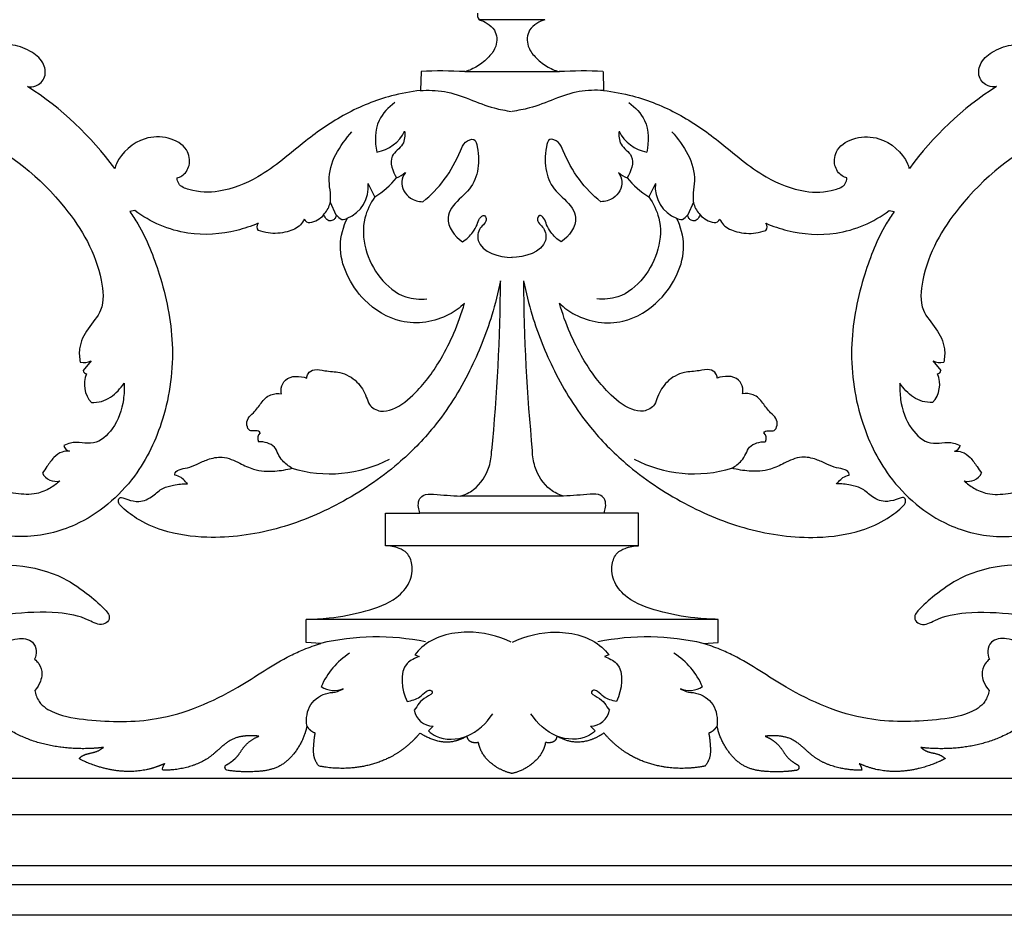
# Model space of a CAD drawing. Units: millimetres. Extents: x 0 to 1625, y 28 to 1187.
# Drawn here: x 581 to 711, y 523 to 641 of the extents above; entities that cross this region are included whole.
import ezdxf

# ---------------------------------------------------------------- set-up
doc = ezdxf.new("R2010")
doc.units = ezdxf.units.MM
doc.layers.add('Default', color=7, linetype='Continuous', true_color=0xffffff)

msp = doc.modelspace()

# ---------------------------------------------------------------- linework, layer by layer
at = {"layer": 'Default'}
for p, q in [((650.05, 640.84), (641.39, 640.84)), ((633.7, 634.02), (633.62, 631.5)), ((651.94, 633.98), (639.5, 633.98)), ((657.74, 634.02), (657.82, 631.5)), ((627.59, 617.45), (626.72, 619.21)), ((664.67, 619.21), (663.8, 617.45)), ((621.71, 616.75), (622.46, 615.09)), ((669.68, 616.75), (668.93, 615.09)), ((595.91, 615.64), (595.23, 615.52)), ((695.53, 615.64), (696.21, 615.52)), ((590.13, 595.82), (589.08, 594.53)), ((701.3, 595.82), (702.36, 594.53)), ((652.5, 577.95), (638.93, 577.95)), ((628.99, 571.37), (628.99, 575.71)), ((628.99, 575.71), (633.56, 575.71)), ((657.88, 575.71), (633.56, 575.71)), ((662.45, 575.71), (657.88, 575.71)), ((662.45, 571.37), (662.45, 575.71)), ((662.45, 571.37), (628.99, 571.37)), ((618.51, 558.63), (618.51, 561.67)), ((672.93, 561.67), (618.51, 561.67)), ((672.93, 558.63), (672.93, 561.67)), ((620.45, 558.49), (618.51, 558.63)), ((670.99, 558.49), (672.93, 558.63)), ((632.89, 556.99), (633.47, 556.76)), ((658.5, 556.99), (657.92, 556.76)), ((635.29, 547.59), (634.7, 546.96)), ((656.1, 547.59), (656.69, 546.96)), ((1225.89, 522.6), (65.55, 522.6)), ((1225.89, 522.6), (65.55, 522.6))]:
    msp.add_line(p, q, dxfattribs=at)
for points in [[(69.62, 526.67), (1221.48, 526.67), (1221.48, 758.24), (69.62, 758.24), (69.62, 526.67)], [(72.11, 529.16), (1218.99, 529.16), (1218.99, 755.75), (72.11, 755.75), (72.11, 529.16)], [(78.86, 535.9), (1212.25, 535.9), (1212.25, 749.01), (78.86, 749.01), (78.86, 535.9)], [(83.66, 540.71), (1207.45, 540.71), (1207.45, 744.2), (83.66, 744.2), (83.66, 540.71)]]:
    msp.add_lwpolyline(points, dxfattribs=at)
for centre, radius, start, end in [((642.17, 641.49), 1.02, 167.2391, 219.1175), ((636.22, 577.37), 56.71, 86.6828, 92.5456), ((655.22, 577.37), 56.71, 87.4544, 93.3172), ((558.68, 596.03), 42.74, 36.048, 57.3567), ((732.76, 596.03), 42.74, 122.6433, 143.952), ((626.99, 628.36), 5.07, 280.1377, 333.8078), ((664.41, 628.36), 5.07, 206.1922, 259.8623), ((628.72, 624.11), 4.51, 292.8423, 310.1384), ((662.68, 624.11), 4.51, 229.8616, 247.1577), ((622.34, 618.75), 4.41, 291.3965, 5.9726), ((622.09, 626.67), 10.73, 300.8291, 321.3106), ((669.3, 626.67), 10.73, 218.6894, 239.1709), ((669.05, 618.75), 4.41, 174.0274, 248.6035), ((612.78, 613.52), 0.753, 143.9396, 220.767), ((618.97, 614.84), 0.778, 203.8549, 274.2176), ((618.43, 617.34), 3.33, 280.3986, 317.069), ((625.03, 617.23), 3.31, 220.2996, 236.8531), ((623.22, 616.12), 1.66, 270.1236, 297.7717), ((668.22, 616.12), 1.66, 242.2283, 269.8764), ((666.41, 617.23), 3.31, 303.1469, 319.7004), ((673.01, 617.34), 3.33, 222.931, 259.6014), ((672.47, 614.84), 0.778, 265.7824, 336.1451), ((678.66, 613.52), 0.753, 319.233, 36.0604), ((410.49, 607.1), 233.7, 354.3052, 359.8158), ((880.95, 607.1), 233.7, 180.1842, 185.6948), ((589.21, 597.39), 1.82, 253.5201, 300.5971), ((702.23, 597.39), 1.82, 239.4029, 286.4799), ((589.6, 594.59), 0.524, 186.79, 263.21), ((701.84, 594.59), 0.524, 276.79, 353.21), ((592.65, 592.66), 3.42, 155.6239, 223.3007), ((698.79, 592.66), 3.42, 316.6993, 24.3761), ((613.03, 585.59), 0.905, 128.5944, 210.7075), ((678.41, 585.59), 0.905, 329.2925, 51.4056), ((587.42, 584.8), 0.918, 191.1348, 260.2283), ((704.02, 584.8), 0.918, 279.7717, 348.8652), ((621.64, 598.01), 17.12, 252.9825, 297.5404), ((669.75, 598.01), 17.12, 242.4596, 287.0175), ((585.51, 581.95), 2.06, 208.3468, 283.4909), ((705.93, 581.95), 2.06, 256.5091, 331.6532), ((627.85, 526.36), 32.99, 78.7029, 103.0463), ((663.54, 526.36), 32.99, 76.9537, 101.2971), ((629.42, 548.99), 9.68, 122.1185, 156.9022), ((661.97, 548.99), 9.68, 23.0978, 57.8815), ((622.25, 555.44), 3.16, 236.9568, 292.7728), ((669.15, 555.44), 3.16, 247.2272, 303.0432), ((635.26, 550.08), 2.49, 189.0072, 270.6687), ((656.13, 550.08), 2.49, 269.3313, 350.9928)]:
    msp.add_arc(centre, radius, start, end, dxfattribs=at)
for points, knots in [([(641.39, 640.84), (641.76, 640.74), (642.52, 640.39), (643.71, 639.35), (643.84, 637.39), (642.64, 635.83), (641.25, 634.65), (640.07, 634.15), (639.5, 633.98)], [-125.779583, -125.779583, -125.779583, -125.779583, -124.377057, -122.796949, -120.290587, -118.25412, -115.883647, -113.723688, -113.723688, -113.723688, -113.723688]), ([(650.05, 640.84), (649.68, 640.74), (648.92, 640.39), (647.73, 639.35), (647.6, 637.39), (648.79, 635.83), (650.19, 634.65), (651.37, 634.15), (651.94, 633.98)], [43.118364, 43.118364, 43.118364, 43.118364, 44.52089, 46.100998, 48.60736, 50.643827, 53.0143, 55.174259, 55.174259, 55.174259, 55.174259]), ([(581.73, 632.02), (582.09, 631.96), (583.05, 631.99), (584.3, 633.28), (583.89, 635.45), (581.96, 636.87), (580.37, 637.44), (579.47, 637.54)], [-21.378582, -21.378582, -21.378582, -21.378582, -20.083649, -18.064078, -15.799395, -13.062475, -9.793248, -9.793248, -9.793248, -9.793248]), ([(709.71, 632.02), (709.35, 631.96), (708.39, 631.99), (707.14, 633.28), (707.55, 635.45), (709.48, 636.87), (711.07, 637.44), (711.97, 637.54)], [147.519365, 147.519365, 147.519365, 147.519365, 148.814298, 150.83387, 153.098552, 155.835472, 159.104699, 159.104699, 159.104699, 159.104699]), ([(633.62, 631.5), (632.32, 631.35), (628.91, 630.71), (623.67, 628.59), (617.96, 624.64), (613.09, 620.18), (607.52, 617.96), (603.89, 618.04), (601.69, 618.87), (601.5, 619.69), (601.48, 619.95)], [-103.699448, -103.699448, -103.699448, -103.699448, -99.004103, -91.190643, -83.512586, -74.040958, -67.421376, -62.655188, -60.768988, -59.832271, -59.832271, -59.832271, -59.832271]), ([(633.57, 631.5), (634.64, 631.54), (638.08, 631.52), (641.84, 629.39), (644.88, 628.86), (645.64, 628.73)], [0, 0, 0, 0, 3.871659, 12.222824, 15.004975, 15.004975, 15.004975, 15.004975]), ([(657.82, 631.5), (656.75, 631.54), (653.31, 631.52), (649.56, 629.39), (646.51, 628.86), (645.75, 628.73)], [0, 0, 0, 0, 3.871659, 12.222824, 15.004975, 15.004975, 15.004975, 15.004975]), ([(657.82, 631.5), (659.11, 631.35), (662.53, 630.71), (667.77, 628.59), (673.48, 624.64), (678.35, 620.18), (683.92, 617.96), (687.55, 618.04), (689.75, 618.87), (689.94, 619.69), (689.96, 619.95)], [65.1985, 65.1985, 65.1985, 65.1985, 69.893845, 77.707305, 85.385362, 94.856989, 101.476571, 106.242759, 108.128959, 109.065676, 109.065676, 109.065676, 109.065676]), ([(630.26, 629.9), (629.4, 629.29), (627.59, 627.42), (627.56, 624.72), (627.88, 623.37)], [0, 0, 0, 0, 3.821003, 8.829807, 8.829807, 8.829807, 8.829807]), ([(661.13, 629.9), (662, 629.29), (663.8, 627.42), (663.83, 624.72), (663.51, 623.37)], [0, 0, 0, 0, 3.821003, 8.829807, 8.829807, 8.829807, 8.829807]), ([(569.88, 627.47), (571.54, 626.97), (577.93, 624.49), (586.31, 617.66), (591.4, 608.95), (591.94, 602.61), (589.63, 600.14), (588.45, 597.81), (588.57, 596.22), (588.69, 595.64)], [255.952136, 255.952136, 255.952136, 255.952136, 262.204325, 280.615456, 293.508903, 298.26065, 301.804403, 305.253071, 307.3854, 307.3854, 307.3854, 307.3854]), ([(721.56, 627.47), (719.9, 626.97), (713.51, 624.49), (705.13, 617.66), (700.04, 608.95), (699.49, 602.61), (701.8, 600.14), (702.99, 597.81), (702.87, 596.22), (702.75, 595.64)], [121.820448, 121.820448, 121.820448, 121.820448, 128.072636, 146.483768, 159.377214, 164.128961, 167.672715, 171.121383, 173.253712, 173.253712, 173.253712, 173.253712]), ([(620.82, 615.08), (621.18, 615.49), (622.11, 616.88), (620.83, 621.01), (623.01, 624.26), (624.57, 626.06)], [0, 0, 0, 0, 1.967639, 5.679467, 14.290263, 14.290263, 14.290263, 14.290263]), ([(631.54, 626.12), (631.58, 625.55), (631.53, 624.14), (629.18, 622.86), (629.96, 620.79), (630.47, 619.96)], [14.54957, 14.54957, 14.54957, 14.54957, 16.627345, 19.149813, 22.66612, 22.66612, 22.66612, 22.66612]), ([(659.86, 626.12), (659.82, 625.55), (659.86, 624.14), (662.21, 622.86), (661.43, 620.79), (660.92, 619.96)], [14.54957, 14.54957, 14.54957, 14.54957, 16.627345, 19.149813, 22.66612, 22.66612, 22.66612, 22.66612]), ([(666.83, 626.06), (668.39, 624.26), (670.56, 621.01), (669.28, 616.88), (670.22, 615.49), (670.57, 615.08)], [-14.290263, -14.290263, -14.290263, -14.290263, -5.679467, -1.967639, 0, 0, 0, 0]), ([(601.48, 619.95), (601.7, 620.01), (602.44, 620.32), (603.34, 621.68), (602.9, 624.11), (600.27, 625.46), (596.53, 625.41), (593.96, 623.18), (593.3, 621.4), (593.23, 621.18)], [-59.832271, -59.832271, -59.832271, -59.832271, -59.014383, -56.98668, -54.509722, -51.073655, -47.382703, -41.3197, -40.516395, -40.516395, -40.516395, -40.516395]), ([(633.94, 616.81), (635, 617.66), (636.99, 619.69), (638.58, 622.59), (639.35, 624.7), (640.84, 625.36), (641.64, 622.09), (640.93, 618.62), (637.9, 616.59), (636.81, 613.95), (638.15, 612.23), (639.16, 611.52)], [30.875499, 30.875499, 30.875499, 30.875499, 35.770265, 41.037817, 42.590526, 43.998565, 45.287671, 52.47836, 56.223012, 57.803842, 62.283853, 62.283853, 62.283853, 62.283853]), ([(657.45, 616.81), (656.4, 617.66), (654.4, 619.69), (652.81, 622.59), (652.05, 624.7), (650.56, 625.36), (649.76, 622.09), (650.47, 618.62), (653.49, 616.59), (654.58, 613.95), (653.25, 612.23), (652.23, 611.52)], [30.875499, 30.875499, 30.875499, 30.875499, 35.770265, 41.037817, 42.590526, 43.998565, 45.287671, 52.47836, 56.223012, 57.803842, 62.283853, 62.283853, 62.283853, 62.283853]), ([(689.96, 619.95), (689.74, 620.01), (689, 620.32), (688.1, 621.68), (688.54, 624.11), (691.17, 625.46), (694.91, 625.41), (697.48, 623.18), (698.14, 621.4), (698.2, 621.18)], [109.065676, 109.065676, 109.065676, 109.065676, 109.883564, 111.911267, 114.388225, 117.824293, 121.515244, 127.578247, 128.381552, 128.381552, 128.381552, 128.381552]), ([(631.63, 620.66), (631.38, 620.32), (630.81, 619.11), (631.96, 617.17), (633.37, 616.83), (633.94, 616.81)], [24.305937, 24.305937, 24.305937, 24.305937, 25.844319, 28.807086, 30.875499, 30.875499, 30.875499, 30.875499]), ([(659.77, 620.66), (660.01, 620.32), (660.59, 619.11), (659.44, 617.17), (658.02, 616.83), (657.45, 616.81)], [24.305937, 24.305937, 24.305937, 24.305937, 25.844319, 28.807086, 30.875499, 30.875499, 30.875499, 30.875499]), ([(627.59, 617.45), (627.01, 616.6), (625.29, 613.17), (627.04, 607.43), (631.11, 604.08), (633.55, 603.89), (634.47, 603.97)], [4.619449, 4.619449, 4.619449, 4.619449, 8.332667, 18.088098, 23.213556, 26.546319, 26.546319, 26.546319, 26.546319]), ([(663.8, 617.45), (664.38, 616.6), (666.11, 613.17), (664.36, 607.43), (660.28, 604.08), (657.85, 603.89), (656.93, 603.97)], [0, 0, 0, 0, 3.713218, 13.468649, 18.594107, 21.92687, 21.92687, 21.92687, 21.92687]), ([(595.23, 615.52), (595.61, 614.99), (597.28, 612.44), (599.54, 606.63), (601.4, 597.86), (600.18, 588.48), (596.05, 579.75), (589.27, 574.02), (581.41, 572.12), (575.02, 573.3), (570.19, 576.89), (568.62, 580.3), (568.19, 582.09)], [780.045277, 780.045277, 780.045277, 780.045277, 782.384675, 791.056268, 802.350624, 814.436156, 824.504093, 836.674958, 844.983169, 852.984834, 859.319549, 865.976015, 865.976015, 865.976015, 865.976015]), ([(612.17, 613.96), (611.27, 613.57), (608.29, 612.57), (603.75, 612.26), (599.18, 613.57), (596.94, 614.87), (595.91, 615.64)], [758.650019, 758.650019, 758.650019, 758.650019, 762.201528, 769.98073, 774.573041, 779.213447, 779.213447, 779.213447, 779.213447]), ([(679.27, 613.96), (680.17, 613.57), (683.15, 612.57), (687.69, 612.26), (692.26, 613.57), (694.5, 614.87), (695.53, 615.64)], [13.050366, 13.050366, 13.050366, 13.050366, 16.601875, 24.381077, 28.973388, 33.613793, 33.613793, 33.613793, 33.613793]), ([(696.21, 615.52), (695.83, 614.99), (694.16, 612.44), (691.9, 606.63), (690.04, 597.86), (691.26, 588.48), (695.39, 579.75), (702.17, 574.02), (710.03, 572.12), (716.42, 573.3), (721.24, 576.89), (722.82, 580.3), (723.25, 582.09)], [34.445624, 34.445624, 34.445624, 34.445624, 36.785022, 45.456615, 56.75097, 68.836503, 78.90444, 91.075305, 99.383516, 107.385181, 113.719895, 120.376362, 120.376362, 120.376362, 120.376362]), ([(618.26, 614.53), (618.14, 614.26), (617.62, 613.41), (615.86, 612.68), (613.89, 612.53), (612.63, 612.87), (612.21, 613.03)], [749.316066, 749.316066, 749.316066, 749.316066, 750.404309, 752.777432, 755.806707, 757.433887, 757.433887, 757.433887, 757.433887]), ([(622.51, 615.09), (622.5, 614.92), (622.41, 614.61), (622.02, 614.32), (621.56, 614.21), (621.15, 614.57), (620.95, 614.85), (620.87, 615.08)], [742.651964, 742.651964, 742.651964, 742.651964, 743.246226, 743.726133, 744.369172, 744.743917, 745.599653, 745.599653, 745.599653, 745.599653]), ([(639.45, 603.4), (638.83, 602.82), (636.43, 601.04), (631.15, 600.27), (626.34, 603.29), (623.73, 607.06), (622.7, 610.98), (623.43, 613.53), (623.99, 614.65)], [708.961327, 708.961327, 708.961327, 708.961327, 712.009205, 719.683477, 726.392706, 731.399379, 736.010485, 740.536063, 740.536063, 740.536063, 740.536063]), ([(639.16, 611.52), (639.7, 611.85), (640.45, 612.54), (641.14, 613.71), (641.28, 614.54), (642.03, 615.22), (642.55, 614.16), (641.25, 613.39), (640.92, 610.32), (644.07, 609.48), (645.74, 609.43)], [62.283853, 62.283853, 62.283853, 62.283853, 64.57103, 65.907795, 66.998938, 67.845379, 68.413188, 70.188995, 72.16343, 78.202298, 78.202298, 78.202298, 78.202298]), ([(652.23, 611.52), (651.69, 611.85), (650.94, 612.54), (650.26, 613.71), (650.11, 614.54), (649.36, 615.22), (648.85, 614.16), (650.15, 613.39), (650.48, 610.32), (647.33, 609.48), (645.66, 609.43)], [62.283853, 62.283853, 62.283853, 62.283853, 64.57103, 65.907795, 66.998938, 67.845379, 68.413188, 70.188995, 72.16343, 78.202298, 78.202298, 78.202298, 78.202298]), ([(651.99, 603.4), (652.6, 602.82), (655.01, 601.04), (660.29, 600.27), (665.09, 603.29), (667.71, 607.06), (668.73, 610.98), (668.01, 613.53), (667.45, 614.65)], [387.44994, 387.44994, 387.44994, 387.44994, 390.497817, 398.17209, 404.881319, 409.887992, 414.499097, 419.024675, 419.024675, 419.024675, 419.024675]), ([(670.57, 615.08), (670.49, 614.85), (670.29, 614.57), (669.88, 614.21), (669.42, 614.32), (669.03, 614.61), (668.94, 614.92), (668.93, 615.09)], [-122.110795, -122.110795, -122.110795, -122.110795, -121.255059, -120.880314, -120.237275, -119.757367, -119.163106, -119.163106, -119.163106, -119.163106]), ([(673.18, 614.53), (673.3, 614.26), (673.82, 613.41), (675.58, 612.68), (677.55, 612.53), (678.81, 612.87), (679.23, 613.03)], [3.716413, 3.716413, 3.716413, 3.716413, 4.804656, 7.177779, 10.207054, 11.834234, 11.834234, 11.834234, 11.834234]), ([(644.18, 606.35), (643.88, 604.83), (642.86, 600.76), (640.21, 594.12), (636.04, 587.43), (630.18, 581.49), (623.18, 576.78), (614.61, 573.25), (606.51, 572.14), (600.19, 573.02), (596.35, 574.71), (594.65, 576.07), (593.99, 576.71)], [1152.136307, 1152.136307, 1152.136307, 1152.136307, 1157.734485, 1167.249667, 1177.871462, 1185.932839, 1197.217885, 1208.081777, 1219.166251, 1226.307426, 1230.830222, 1234.126702, 1234.126702, 1234.126702, 1234.126702]), ([(647.26, 606.35), (647.56, 604.83), (648.58, 600.76), (651.23, 594.12), (655.4, 587.43), (661.26, 581.49), (668.25, 576.78), (676.83, 573.25), (684.93, 572.14), (691.25, 573.02), (695.08, 574.71), (696.79, 576.07), (697.45, 576.71)], [207.098582, 207.098582, 207.098582, 207.098582, 212.696759, 222.211941, 232.833736, 240.895113, 252.18016, 263.044052, 274.128526, 281.269701, 285.792496, 289.088977, 289.088977, 289.088977, 289.088977]), ([(618.62, 593.53), (618.62, 593.73), (618.75, 594.28), (619.76, 594.81), (621.19, 594.38), (623.19, 594.43), (625.33, 593.21), (626.39, 591.46), (626.85, 589.78), (628.32, 588.97), (630.69, 589.51), (633.56, 591.96), (636.15, 595.51), (638.17, 599.57), (639.06, 602.06), (639.45, 603.4)], [670.979087, 670.979087, 670.979087, 670.979087, 671.706017, 672.88302, 674.571034, 676.931496, 680.051579, 682.879625, 684.151323, 686.211651, 688.098199, 692.645713, 699.431218, 703.926885, 708.961327, 708.961327, 708.961327, 708.961327]), ([(672.82, 593.53), (672.81, 593.73), (672.69, 594.28), (671.68, 594.81), (670.25, 594.38), (668.25, 594.43), (666.11, 593.21), (665.04, 591.46), (664.59, 589.78), (663.12, 588.97), (660.75, 589.51), (657.88, 591.96), (655.29, 595.51), (653.27, 599.57), (652.37, 602.06), (651.99, 603.4)], [349.467699, 349.467699, 349.467699, 349.467699, 350.19463, 351.371632, 353.059646, 355.420108, 358.540192, 361.368237, 362.639935, 364.700263, 366.586811, 371.134325, 377.919831, 382.415498, 387.44994, 387.44994, 387.44994, 387.44994]), ([(615.27, 591.46), (615.22, 591.7), (615.19, 592.35), (615.95, 593.94), (617.72, 593.84), (618.62, 593.53)], [665.226706, 665.226706, 665.226706, 665.226706, 666.10332, 667.572344, 670.979087, 670.979087, 670.979087, 670.979087]), ([(676.16, 591.46), (676.21, 591.7), (676.25, 592.35), (675.49, 593.94), (673.71, 593.84), (672.82, 593.53)], [343.715318, 343.715318, 343.715318, 343.715318, 344.591933, 346.060957, 349.467699, 349.467699, 349.467699, 349.467699]), ([(594.48, 592.84), (594.52, 592.12), (594.42, 590.01), (593.41, 587.02), (591.01, 584.75), (588.91, 585), (587.57, 585.09), (586.79, 584.77), (586.52, 584.62)], [323.15876, 323.15876, 323.15876, 323.15876, 325.764506, 330.706342, 334.455568, 336.254947, 338.112355, 339.233235, 339.233235, 339.233235, 339.233235]), ([(590.16, 590.31), (590.61, 590.29), (591.95, 590.41), (593.43, 591.49), (594.24, 592.49), (594.48, 592.84)], [316.902923, 316.902923, 316.902923, 316.902923, 318.537258, 321.644266, 323.15876, 323.15876, 323.15876, 323.15876]), ([(696.96, 592.84), (696.92, 592.12), (697.02, 590.01), (698.03, 587.02), (700.43, 584.75), (702.53, 585), (703.86, 585.09), (704.64, 584.77), (704.92, 584.62)], [189.027072, 189.027072, 189.027072, 189.027072, 191.632818, 196.574654, 200.32388, 202.123259, 203.980667, 205.101546, 205.101546, 205.101546, 205.101546]), ([(701.28, 590.31), (700.82, 590.29), (699.48, 590.41), (698.01, 591.49), (697.19, 592.49), (696.96, 592.84)], [182.771235, 182.771235, 182.771235, 182.771235, 184.405569, 187.512578, 189.027072, 189.027072, 189.027072, 189.027072]), ([(612.47, 586.29), (612.4, 586.38), (612.14, 586.62), (611.63, 586.54), (610.95, 586.55), (610.62, 587.35), (610.77, 588.29), (611.77, 589.06), (612.42, 590.03), (613.12, 590.9), (614.01, 591.47), (614.81, 591.53), (615.27, 591.46)], [654.479524, 654.479524, 654.479524, 654.479524, 654.862589, 655.682258, 656.210208, 657.183848, 658.246149, 659.523165, 661.498094, 662.503459, 663.521869, 665.226706, 665.226706, 665.226706, 665.226706]), ([(678.97, 586.29), (679.04, 586.38), (679.3, 586.62), (679.81, 586.54), (680.49, 586.55), (680.82, 587.35), (680.66, 588.29), (679.67, 589.06), (679.02, 590.03), (678.32, 590.9), (677.43, 591.47), (676.63, 591.53), (676.16, 591.46)], [332.968136, 332.968136, 332.968136, 332.968136, 333.351201, 334.17087, 334.698821, 335.67246, 336.734761, 338.011778, 339.986706, 340.992071, 342.010481, 343.715318, 343.715318, 343.715318, 343.715318]), ([(616.68, 581.64), (616.21, 581.89), (615.47, 582.46), (614.79, 583.48), (614.42, 584.53), (613.37, 585.02), (612.64, 585.14), (612.25, 585.12)], [645.782821, 645.782821, 645.782821, 645.782821, 647.703378, 649.01648, 650.231268, 651.530074, 652.917161, 652.917161, 652.917161, 652.917161]), ([(674.76, 581.64), (675.23, 581.89), (675.97, 582.46), (676.64, 583.48), (677.02, 584.53), (678.06, 585.02), (678.8, 585.14), (679.18, 585.12)], [324.271433, 324.271433, 324.271433, 324.271433, 326.19199, 327.505092, 328.71988, 330.018686, 331.405773, 331.405773, 331.405773, 331.405773]), ([(587.27, 583.89), (586.94, 583.91), (586.15, 583.83), (585.09, 583.05), (584.4, 581.96), (583.89, 581.27), (583.69, 580.98)], [340.565584, 340.565584, 340.565584, 340.565584, 341.757281, 343.301367, 345.139646, 346.401769, 346.401769, 346.401769, 346.401769]), ([(601.19, 580.69), (601.18, 580.74), (601.15, 581.06), (601.85, 581.59), (602.93, 581.6), (604.18, 582.21), (605.63, 582.87), (607.65, 583.32), (609.64, 582.34), (611.8, 581.27), (614.24, 581.15), (615.94, 581.43), (616.68, 581.64)], [625.91208, 625.91208, 625.91208, 625.91208, 626.099869, 627.063011, 628.426092, 630.101958, 631.919461, 634.273225, 637.217632, 639.597584, 643.000192, 645.782821, 645.782821, 645.782821, 645.782821]), ([(638.93, 577.95), (639.54, 578.14), (641.26, 578.96), (642.71, 581.31), (643.02, 583.22), (643.03, 583.91)], [1115.847668, 1115.847668, 1115.847668, 1115.847668, 1118.122578, 1122.575201, 1125.075359, 1125.075359, 1125.075359, 1125.075359]), ([(652.5, 577.95), (651.9, 578.14), (650.18, 578.96), (648.73, 581.31), (648.42, 583.22), (648.41, 583.91)], [170.809942, 170.809942, 170.809942, 170.809942, 173.084853, 177.537475, 180.037634, 180.037634, 180.037634, 180.037634]), ([(690.24, 580.69), (690.25, 580.74), (690.29, 581.06), (689.59, 581.59), (688.51, 581.6), (687.26, 582.21), (685.81, 582.87), (683.79, 583.32), (681.8, 582.34), (679.64, 581.27), (677.19, 581.15), (675.5, 581.43), (674.76, 581.64)], [304.400693, 304.400693, 304.400693, 304.400693, 304.588481, 305.551623, 306.914705, 308.59057, 310.408073, 312.761837, 315.706244, 318.086197, 321.488805, 324.271433, 324.271433, 324.271433, 324.271433]), ([(704.17, 583.89), (704.5, 583.91), (705.28, 583.83), (706.35, 583.05), (707.04, 581.96), (707.55, 581.27), (707.74, 580.98)], [206.433896, 206.433896, 206.433896, 206.433896, 207.625592, 209.169679, 211.007957, 212.270081, 212.270081, 212.270081, 212.270081]), ([(602.87, 579.58), (602.77, 579.67), (602.48, 579.93), (602.04, 580.47), (601.48, 580.64), (601.19, 580.69)], [623.447043, 623.447043, 623.447043, 623.447043, 623.913725, 624.876868, 625.91208, 625.91208, 625.91208, 625.91208]), ([(688.57, 579.58), (688.67, 579.67), (688.96, 579.93), (689.4, 580.47), (689.96, 580.64), (690.24, 580.69)], [301.935655, 301.935655, 301.935655, 301.935655, 302.402338, 303.36548, 304.400693, 304.400693, 304.400693, 304.400693]), ([(585.99, 579.95), (585.61, 579.59), (584.67, 578.88), (582.7, 578.08), (580.15, 578.19), (578.38, 578.7), (577.54, 579.09)], [349.654406, 349.654406, 349.654406, 349.654406, 351.545895, 353.87932, 357.173069, 360.510277, 360.510277, 360.510277, 360.510277]), ([(593.99, 576.71), (593.91, 576.8), (593.76, 577.03), (593.69, 577.41), (593.92, 577.85), (594.48, 577.65), (595.25, 577.4), (596.63, 577.04), (598.27, 577.84), (599.48, 579.07), (601.14, 579.45), (602.25, 579.58), (602.87, 579.58)], [610.600365, 610.600365, 610.600365, 610.600365, 611.047486, 611.577118, 611.945006, 612.605479, 613.287007, 615.063565, 617.463702, 619.446922, 621.203225, 623.447043, 623.447043, 623.447043, 623.447043]), ([(697.45, 576.71), (697.53, 576.8), (697.68, 577.03), (697.75, 577.41), (697.51, 577.85), (696.96, 577.65), (696.19, 577.4), (694.8, 577.04), (693.17, 577.84), (691.96, 579.07), (690.3, 579.45), (689.19, 579.58), (688.57, 579.58)], [289.088977, 289.088977, 289.088977, 289.088977, 289.536098, 290.065731, 290.433618, 291.094091, 291.77562, 293.552177, 295.952314, 297.935534, 299.691837, 301.935655, 301.935655, 301.935655, 301.935655]), ([(705.45, 579.95), (705.83, 579.59), (706.77, 578.88), (708.74, 578.08), (711.28, 578.19), (713.06, 578.7), (713.9, 579.09)], [215.522717, 215.522717, 215.522717, 215.522717, 217.414206, 219.747631, 223.04138, 226.378589, 226.378589, 226.378589, 226.378589]), ([(633.56, 575.71), (633.46, 575.95), (633.32, 576.53), (633.34, 577.41), (634.1, 578.27), (636.16, 578.13), (637.75, 578.01), (638.93, 577.95)], [1106.802893, 1106.802893, 1106.802893, 1106.802893, 1107.764014, 1108.927195, 1109.855698, 1111.550461, 1115.847668, 1115.847668, 1115.847668, 1115.847668]), ([(657.88, 575.71), (657.98, 575.95), (658.12, 576.53), (658.1, 577.41), (657.34, 578.27), (655.27, 578.13), (653.69, 578.01), (652.5, 577.95)], [161.765167, 161.765167, 161.765167, 161.765167, 162.726288, 163.88947, 164.817973, 166.512736, 170.809942, 170.809942, 170.809942, 170.809942]), ([(618.51, 561.67), (619.53, 561.69), (622.19, 561.85), (626.26, 562.62), (630.13, 563.97), (632.35, 566.4), (632.7, 568.69), (632.04, 570.44), (630.62, 571.2), (629.6, 571.39), (628.99, 571.37)], [1069.486829, 1069.486829, 1069.486829, 1069.486829, 1073.151648, 1079.08768, 1084.481236, 1087.589323, 1090.454172, 1092.414358, 1093.867448, 1096.071044, 1096.071044, 1096.071044, 1096.071044]), ([(672.93, 561.67), (671.91, 561.69), (669.25, 561.85), (665.18, 562.62), (661.31, 563.97), (659.09, 566.4), (658.74, 568.69), (659.4, 570.44), (660.82, 571.2), (661.84, 571.39), (662.45, 571.37)], [124.449103, 124.449103, 124.449103, 124.449103, 128.113923, 134.049954, 139.443511, 142.551597, 145.416447, 147.376633, 148.829723, 151.033319, 151.033319, 151.033319, 151.033319]), ([(571.7, 567.39), (572.62, 567.81), (575.4, 568.78), (580.52, 569.05), (585.92, 567.73), (589.64, 565.09), (591.59, 563.4), (592.57, 562.25), (592.51, 561.41), (591.36, 560.72), (589.14, 562.06), (585.08, 562.77), (580.21, 562.55), (576.85, 561.98), (575.63, 561.71)], [945.037725, 945.037725, 945.037725, 945.037725, 948.687407, 955.581606, 963.264016, 968.251968, 971.852362, 972.706928, 973.498334, 974.551986, 976.855136, 981.903575, 989.680628, 994.191958, 994.191958, 994.191958, 994.191958]), ([(719.74, 567.39), (718.82, 567.81), (716.04, 568.78), (710.92, 569.05), (705.52, 567.73), (701.8, 565.09), (699.85, 563.4), (698.87, 562.25), (698.93, 561.41), (700.08, 560.72), (702.29, 562.06), (706.36, 562.77), (711.23, 562.55), (714.58, 561.98), (715.8, 561.71)], [0, 0, 0, 0, 3.649681, 10.543881, 18.22629, 23.214242, 26.814637, 27.669203, 28.460608, 29.514261, 31.81741, 36.865849, 44.642902, 49.154232, 49.154232, 49.154232, 49.154232]), ([(645.62, 558.66), (643.84, 559.53), (639.77, 560.49), (634.9, 559.27), (633.17, 557.34), (632.89, 556.99)], [0, 0, 0, 0, 7.153148, 14.787029, 16.4181, 16.4181, 16.4181, 16.4181]), ([(645.77, 558.66), (647.55, 559.53), (651.62, 560.49), (656.5, 559.27), (658.23, 557.34), (658.5, 556.99)], [0, 0, 0, 0, 7.153148, 14.787029, 16.4181, 16.4181, 16.4181, 16.4181]), ([(578.46, 558.14), (578.64, 558.34), (579.21, 558.84), (580.56, 559.25), (582.4, 559.08), (582.99, 557.55), (582.81, 556.75), (582.66, 556.41)], [999.898843, 999.898843, 999.898843, 999.898843, 1000.898906, 1002.550666, 1005.021499, 1006.503715, 1007.863873, 1007.863873, 1007.863873, 1007.863873]), ([(582.7, 552.3), (582.78, 551.78), (583.25, 550.43), (585.88, 548.89), (591.17, 548.14), (599.69, 547.98), (608.73, 551.87), (614.59, 556.06), (618.35, 557.78), (619.7, 558.26), (620.45, 558.49)], [1013.426477, 1013.426477, 1013.426477, 1013.426477, 1015.330552, 1018.333256, 1023.722904, 1034.686898, 1048.558308, 1058.327246, 1060.651751, 1063.478481, 1063.478481, 1063.478481, 1063.478481]), ([(708.74, 552.3), (708.65, 551.78), (708.19, 550.43), (705.56, 548.89), (700.27, 548.14), (691.75, 547.98), (682.7, 551.87), (676.85, 556.06), (673.09, 557.78), (671.74, 558.26), (670.99, 558.49)], [68.388751, 68.388751, 68.388751, 68.388751, 70.292826, 73.29553, 78.685179, 89.649172, 103.520582, 113.289521, 115.614026, 118.440756, 118.440756, 118.440756, 118.440756]), ([(712.98, 558.14), (712.8, 558.34), (712.23, 558.84), (710.87, 559.25), (709.04, 559.08), (708.44, 557.55), (708.62, 556.75), (708.78, 556.41)], [54.861118, 54.861118, 54.861118, 54.861118, 55.861181, 57.51294, 59.983773, 61.465989, 62.826147, 62.826147, 62.826147, 62.826147]), ([(633.47, 556.76), (632.89, 556.57), (630.64, 555.5), (631.16, 552.37), (631.85, 550.85)], [17.168367, 17.168367, 17.168367, 17.168367, 19.378715, 25.383816, 25.383816, 25.383816, 25.383816]), ([(657.92, 556.76), (658.5, 556.57), (660.75, 555.5), (660.23, 552.37), (659.54, 550.85)], [17.168367, 17.168367, 17.168367, 17.168367, 19.378715, 25.383816, 25.383816, 25.383816, 25.383816]), ([(582.66, 556.41), (582.88, 556.24), (583.4, 555.68), (583.74, 554.58), (583.43, 553.33), (583.01, 552.64), (582.7, 552.3)], [1007.863873, 1007.863873, 1007.863873, 1007.863873, 1008.892876, 1010.56148, 1011.767568, 1013.426477, 1013.426477, 1013.426477, 1013.426477]), ([(708.78, 556.41), (708.56, 556.24), (708.04, 555.68), (707.7, 554.58), (708, 553.33), (708.43, 552.64), (708.74, 552.3)], [62.826147, 62.826147, 62.826147, 62.826147, 63.85515, 65.523755, 66.729843, 68.388751, 68.388751, 68.388751, 68.388751]), ([(618.6, 547.65), (618.5, 548.59), (618.77, 550.62), (620.91, 552.02), (622.56, 552.04), (623.21, 552.37), (623.47, 552.52)], [0, 0, 0, 0, 3.404223, 6.683682, 8.188358, 9.273395, 9.273395, 9.273395, 9.273395]), ([(631.85, 550.85), (632.45, 550.93), (633.46, 551.21), (634.18, 552.06), (634.86, 552.44), (635.45, 551.89), (633.63, 551.18), (633.3, 550.3), (632.8, 549.69)], [25.383816, 25.383816, 25.383816, 25.383816, 27.549866, 28.863174, 29.540948, 29.931813, 31.150235, 33.997807, 33.997807, 33.997807, 33.997807]), ([(659.54, 550.85), (658.95, 550.93), (657.93, 551.21), (657.21, 552.06), (656.54, 552.44), (655.95, 551.89), (657.76, 551.18), (658.09, 550.3), (658.6, 549.69)], [25.383816, 25.383816, 25.383816, 25.383816, 27.549866, 28.863174, 29.540948, 29.931813, 31.150235, 33.997807, 33.997807, 33.997807, 33.997807]), ([(667.92, 552.52), (668.18, 552.37), (668.84, 552.04), (670.48, 552.02), (672.63, 550.62), (672.89, 548.59), (672.8, 547.65)], [10.785022, 10.785022, 10.785022, 10.785022, 11.87006, 13.374736, 16.654195, 20.058418, 20.058418, 20.058418, 20.058418]), ([(634.7, 546.96), (635, 546.68), (636.43, 545.62), (640.15, 545.87), (642.36, 547.94), (643.18, 549.21)], [39.320898, 39.320898, 39.320898, 39.320898, 40.772695, 45.655889, 51.095945, 51.095945, 51.095945, 51.095945]), ([(656.69, 546.96), (656.4, 546.68), (654.96, 545.62), (651.24, 545.87), (649.03, 547.94), (648.22, 549.21)], [39.320898, 39.320898, 39.320898, 39.320898, 40.772695, 45.655889, 51.095945, 51.095945, 51.095945, 51.095945])]:
    msp.add_open_spline(points, degree=3, knots=knots, dxfattribs=at)
msp.add_rational_spline([(823.63, 559.41), (826.53, 558.34), (833.26, 555.66), (841.56, 550.42), (848.26, 547.36), (850.7, 545.33), (851.12, 544.96), (851.6, 544.54), (852.08, 544.12), (852.56, 543.71), (852.28, 543.5), (852, 543.3), (851.71, 543.1), (851.34, 542.84), (849.73, 541.87), (845.56, 542.05), (840.95, 542.07), (837.69, 542.53), (836.55, 542.72), (836.27, 543.16), (835.48, 544.28), (834.27, 545.68), (832.9, 546.6), (831.69, 546.71), (830.78, 545.46), (831.92, 543.48), (833.15, 542.46), (833.96, 542.1), (834.14, 542.03), (834.32, 541.95), (834.5, 541.87), (834.33, 541.84), (834.15, 541.82), (833.98, 541.79), (833.31, 541.69), (831.68, 541.6), (829.42, 542.06), (827.53, 542.97), (825.97, 543.47), (824.97, 543.51), (824.14, 543.5), (824.13, 542.94), (824.81, 542.65), (825.72, 542.26), (826.59, 542.11), (827.09, 542.08), (826.7, 541.81), (825.14, 540.94), (822.71, 541.49), (820.91, 541.7), (820.34, 541.82), (820.05, 542.33), (819.33, 543.29), (818.16, 544.21), (817.07, 544.64), (816.32, 544.86), (815.49, 544.52), (815.63, 543.5), (816.46, 542.57), (817.37, 542.05), (817.95, 541.9), (818.03, 541.84), (818.09, 541.76), (818.1, 541.65), (818.11, 541.55), (818.07, 541.46), (818, 541.39), (816.88, 541.24), (814.87, 541.32), (812.4, 542.1), (811.29, 543.01), (810.89, 543.41), (811.1, 542.84), (811.22, 542.24), (811.23, 541.63), (809.02, 541.45), (806.8, 541.49), (804.6, 541.76), (804.49, 541.88), (804.39, 542), (804.28, 542.12), (804.27, 542.2), (804.26, 542.27), (804.25, 542.34), (804.22, 542.59), (804.03, 543.44), (803.33, 544.52), (802.41, 545.22), (801.46, 545.55), (800.98, 544.44), (801.53, 543.35), (802.29, 542.44), (802.82, 542.08), (803.05, 541.96), (803.15, 541.86), (803.18, 541.72), (803.12, 541.58), (803.01, 541.54), (801.92, 541.19), (799.83, 541.17), (798.03, 542.39), (797.4, 543.37), (797, 543.67), (796.66, 543.84), (796.3, 543.85), (796.1, 543.56), (796.32, 542.96), (796.64, 542.56), (796.96, 542.37), (797.01, 542.32), (797.09, 542.18), (797.14, 541.9), (796.85, 541.66), (796.6, 541.59), (796.44, 541.59), (796.39, 541.59), (796.35, 541.59), (796.3, 541.59), (794.9, 541.65), (792.29, 541.8), (789.23, 542.07), (787.36, 542.28), (786.7, 542.27), (786.51, 542.26), (786.52, 542.45), (786.56, 543.15), (786.62, 544.42), (786.29, 545.89), (785.34, 546.57), (784.69, 546.94), (783.91, 546.87), (783.59, 546.1), (783.59, 545.27), (784.02, 544.39), (784.45, 543.93), (784.73, 543.72), (784.87, 543.61), (785.01, 543.51), (785.15, 543.4), (784.44, 543.26), (782.59, 543.14), (780.09, 543.7), (778.13, 545.42), (778.09, 547.24), (778.38, 548.2), (778.52, 548.53), (774.94, 547.82), (767.93, 547.25), (759.61, 548.74), (755.08, 550.13), (753.71, 550.62), (753.74, 550.46), (753.75, 550.03), (753.07, 549.49), (752.07, 549.8), (751.35, 549.6), (750.97, 549.49), (751.12, 549.27), (751.57, 548.81), (752.7, 548.75), (753.88, 548.09), (754.47, 546.96), (754.47, 546.26), (754.45, 546.04), (754.12, 545.98), (752.46, 545.79), (749.18, 546.4), (745.95, 548.5), (744.1, 550.12), (743.46, 550.79), (743.3, 550.34), (742.9, 550.08), (742.43, 550.1), (741.82, 550.55), (738.92, 552.6), (732.71, 555.54), (725.69, 559.15), (720.77, 560.54), (719.03, 560.96), (719.28, 559.75), (719.53, 556.26), (716.77, 550.06), (710.47, 545.56), (704.16, 544.49), (700.86, 544.62), (699.7, 544.76), (699.96, 544.57), (700.71, 544.04), (701.99, 544.01), (702.72, 543.48), (702.96, 543.29), (702.42, 543.01), (699.8, 541.85), (695.7, 541.19), (692.51, 542.21), (691.55, 542.64), (691.78, 542.39), (691.9, 542.09), (691.91, 541.76), (691.33, 541.74), (689.16, 541.87), (686.22, 542.79), (684.15, 544.83), (682.55, 546.05), (680.8, 546.35), (679.63, 546.31), (679.17, 546.24), (679.48, 546.11), (680.26, 545.71), (681.2, 544.85), (681.82, 543.72), (682.62, 542.97), (683.22, 542.58), (683.51, 542.42), (683.64, 542.3), (683.66, 542.12), (683.59, 541.96), (683.51, 541.8), (683.36, 541.71), (683.18, 541.73), (682.29, 541.58), (680.04, 541.49), (676.39, 541.76), (673.83, 544.57), (673, 546.64), (672.8, 547.65), (672.59, 547.17), (672.2, 546.81), (671.7, 546.65), (671.81, 546.14), (671.92, 545.06), (671.98, 543.51), (671.48, 542.63), (671.24, 542.31), (669.38, 541.93), (665.89, 541.87), (661.17, 543.49), (658.84, 545.51), (657.86, 546.67), (657.56, 546.45), (656.38, 545.75), (654.13, 545.17), (652.35, 545.85), (651.65, 546.27), (651.62, 546.05), (651.39, 545.37), (650.55, 545.34), (650.14, 545.42), (650.09, 545.11), (649.89, 544.44), (648.79, 542.63), (647.09, 541.64), (645.72, 541.32), (644.35, 541.64), (642.64, 542.63), (641.54, 544.44), (641.35, 545.11), (641.3, 545.42), (640.88, 545.34), (640.05, 545.37), (639.82, 546.05), (639.78, 546.27), (639.09, 545.85), (637.31, 545.17), (635.06, 545.75), (633.88, 546.45), (633.57, 546.67), (632.6, 545.51), (630.27, 543.49), (625.54, 541.87), (622.06, 541.93), (620.19, 542.31), (619.95, 542.63), (619.45, 543.51), (619.52, 545.06), (619.63, 546.14), (619.73, 546.65), (619.23, 546.81), (618.85, 547.17), (618.64, 547.65), (618.44, 546.64), (617.61, 544.57), (615.05, 541.76), (611.4, 541.49), (609.15, 541.58), (608.26, 541.73), (608.08, 541.71), (607.93, 541.8), (607.85, 541.96), (607.77, 542.12), (607.8, 542.3), (607.92, 542.42), (608.22, 542.58), (608.82, 542.97), (609.62, 543.72), (610.24, 544.85), (611.18, 545.71), (611.95, 546.11), (612.27, 546.24), (611.8, 546.31), (610.64, 546.35), (608.88, 546.05), (607.29, 544.83), (605.22, 542.79), (602.28, 541.87), (600.11, 541.74), (599.53, 541.76), (599.54, 542.09), (599.66, 542.39), (599.88, 542.64), (598.93, 542.21), (595.74, 541.19), (591.64, 541.85), (589.02, 543.01), (588.48, 543.29), (588.71, 543.48), (589.45, 544.01), (590.72, 544.04), (591.48, 544.57), (591.74, 544.76), (590.57, 544.62), (587.28, 544.49), (580.97, 545.56), (574.67, 550.06), (571.91, 556.26), (572.16, 559.75), (572.41, 560.96), (570.67, 560.54), (565.75, 559.15), (558.73, 555.54), (552.52, 552.6), (549.62, 550.55), (549.01, 550.1), (548.53, 550.08), (548.14, 550.34), (547.98, 550.79), (547.34, 550.12), (545.49, 548.5), (542.25, 546.4), (538.98, 545.79), (537.32, 545.98), (536.99, 546.04), (536.96, 546.26), (536.97, 546.96), (537.56, 548.09), (538.74, 548.75), (539.87, 548.81), (540.31, 549.27), (540.47, 549.49), (540.09, 549.6), (539.37, 549.8), (538.37, 549.49), (537.69, 550.03), (537.69, 550.46), (537.73, 550.62), (536.36, 550.13), (531.83, 548.74), (523.51, 547.25), (516.49, 547.82), (512.91, 548.53), (513.06, 548.2), (513.35, 547.24), (513.31, 545.42), (511.35, 543.7), (508.84, 543.14), (507, 543.26), (506.29, 543.4), (506.43, 543.51), (506.57, 543.61), (506.71, 543.72), (506.99, 543.93), (507.42, 544.39), (507.85, 545.27), (507.85, 546.1), (507.53, 546.87), (506.75, 546.94), (506.1, 546.57), (505.15, 545.89), (504.81, 544.42), (504.87, 543.15), (504.92, 542.45), (504.93, 542.26), (504.73, 542.27), (504.08, 542.28), (502.21, 542.07), (499.15, 541.8), (496.54, 541.65), (495.14, 541.59), (495.09, 541.59), (495.04, 541.59), (495, 541.59), (494.84, 541.59), (494.59, 541.66), (494.29, 541.9), (494.35, 542.18), (494.43, 542.32), (494.48, 542.37), (494.79, 542.56), (495.12, 542.96), (495.34, 543.56), (495.14, 543.85), (494.78, 543.84), (494.44, 543.67), (494.04, 543.37), (493.41, 542.39), (491.61, 541.17), (489.52, 541.19), (488.43, 541.54), (488.32, 541.58), (488.26, 541.72), (488.29, 541.86), (488.39, 541.96), (488.62, 542.08), (489.15, 542.44), (489.91, 543.35), (490.45, 544.44), (489.98, 545.55), (489.03, 545.22), (488.11, 544.52), (487.41, 543.44), (487.22, 542.59), (487.19, 542.34), (487.18, 542.27), (487.17, 542.2), (487.16, 542.12), (487.05, 542), (486.94, 541.88), (486.83, 541.76), (484.64, 541.49), (482.42, 541.45), (480.21, 541.63), (480.22, 542.24), (480.33, 542.84), (480.55, 543.41), (480.15, 543.01), (479.04, 542.1), (476.57, 541.32), (474.56, 541.24), (473.44, 541.39), (473.37, 541.46), (473.33, 541.55), (473.34, 541.65), (473.35, 541.76), (473.4, 541.84), (473.49, 541.9), (474.06, 542.05), (474.98, 542.57), (475.81, 543.5), (475.95, 544.52), (475.12, 544.86), (474.37, 544.64), (473.28, 544.21), (472.11, 543.29), (471.39, 542.33), (471.1, 541.82), (470.53, 541.7), (468.73, 541.49), (466.3, 540.94), (464.74, 541.81), (464.35, 542.08), (464.85, 542.11), (465.72, 542.26), (466.63, 542.65), (467.3, 542.94), (467.3, 543.5), (466.47, 543.51), (465.47, 543.47), (463.91, 542.97), (462.02, 542.06), (459.76, 541.6), (458.13, 541.69), (457.46, 541.79), (457.28, 541.82), (457.11, 541.84), (456.94, 541.87), (457.12, 541.95), (457.3, 542.03), (457.48, 542.1), (458.29, 542.46), (459.51, 543.48), (460.66, 545.46), (459.74, 546.71), (458.54, 546.6), (457.17, 545.68), (455.96, 544.28), (455.16, 543.16), (454.89, 542.72), (453.75, 542.53), (450.48, 542.07), (445.88, 542.05), (441.71, 541.87), (440.09, 542.84), (439.72, 543.1), (439.44, 543.3), (439.16, 543.5), (438.87, 543.71), (439.35, 544.12), (439.83, 544.54), (440.31, 544.96), (440.74, 545.33), (443.18, 547.36), (449.87, 550.42), (458.18, 555.66), (464.9, 558.34), (467.81, 559.41), (463.78, 561.73), (458.28, 565.4), (450.84, 570.87), (446.44, 575.02), (443.82, 576.93)], [1, 1, 1, 1, 1, 1, 1, 1, 1, 1, 1, 1, 1, 1, 1, 1, 1, 1, 1, 1, 1, 1, 1, 1, 1, 1, 1, 1, 1, 1, 1, 1, 1, 1, 1, 1, 1, 1, 1, 1, 1, 1, 1, 1, 1, 1, 1, 1, 1, 1, 1, 1, 1, 1, 1, 1, 1, 1, 1, 1, 1, 0.932316933315, 0.932316933315, 1, 0.932316933315, 0.932316933315, 1, 1, 1, 1, 1, 1, 0.990348515807, 0.990348515807, 1, 0.996518580399, 0.996518580399, 1, 1, 1, 1, 1, 1, 1, 1, 1, 1, 1, 1, 1, 1, 1, 1, 1, 0.883771814236, 0.883771814236, 1, 1, 1, 1, 1, 1, 1, 1, 1, 1, 1, 1, 1, 1, 1, 1, 1, 1, 1, 1, 1, 1, 1, 1, 1, 1, 1, 1, 1, 1, 1, 1, 1, 1, 1, 1, 1, 1, 1, 1, 1, 1, 1, 1, 1, 1, 1, 1, 1, 1, 1, 1, 1, 1, 1, 1, 1, 1, 1, 1, 1, 1, 1, 1, 1, 1, 1, 1, 1, 1, 1, 1, 1, 1, 0.87038021592, 0.87038021592, 1, 1, 1, 1, 1, 1, 1, 1, 1, 1, 1, 1, 1, 1, 1, 1, 1, 1, 1, 1, 1, 1, 1, 1, 0.956845932413, 0.956845932413, 1, 1, 1, 1, 1, 1, 1, 1, 1, 1, 1, 1, 1, 1, 1, 1, 0.882830898041, 0.882830898041, 1, 0.882830898041, 0.882830898041, 1, 1, 1, 1, 1, 1, 1, 0.939298140465, 0.939298140465, 1, 1, 1, 1, 1, 1, 1, 1, 1, 1, 1, 1, 1, 1, 1, 1, 1, 1, 1, 1, 1, 1, 1, 1, 1, 1, 1, 1, 1, 1, 1, 1, 1, 1, 1, 1, 1, 1, 1, 1, 1, 1, 1, 1, 1, 1, 1, 1, 1, 0.939298140461, 0.939298140461, 1, 1, 1, 1, 1, 1, 1, 0.882830898041, 0.882830898041, 1, 0.882830898041, 0.882830898041, 1, 1, 1, 1, 1, 1, 1, 1, 1, 1, 1, 1, 1, 1, 1, 1, 0.956845932412, 0.956845932412, 1, 1, 1, 1, 1, 1, 1, 1, 1, 1, 1, 1, 1, 1, 1, 1, 1, 1, 1, 1, 1, 1, 1, 1, 0.870380215918, 0.870380215918, 1, 1, 1, 1, 1, 1, 1, 1, 1, 1, 1, 1, 1, 1, 1, 1, 1, 1, 1, 1, 1, 1, 1, 1, 1, 1, 1, 1, 1, 1, 1, 1, 1, 1, 1, 1, 1, 1, 1, 1, 1, 1, 1, 1, 1, 1, 1, 1, 1, 1, 1, 1, 1, 1, 1, 1, 1, 1, 1, 1, 1, 1, 1, 1, 1, 1, 1, 1, 1, 1, 1, 1, 1, 1, 0.883771814254, 0.883771814254, 1, 1, 1, 1, 1, 1, 1, 1, 1, 1, 1, 1, 1, 1, 1, 1, 1, 0.996518580399, 0.996518580399, 1, 0.990348515807, 0.990348515807, 1, 1, 1, 1, 1, 1, 0.932316933317, 0.932316933317, 1, 0.932316933317, 0.932316933317, 1, 1, 1, 1, 1, 1, 1, 1, 1, 1, 1, 1, 1, 1, 1, 1, 1, 1, 1, 1, 1, 1, 1, 1, 1, 1, 1, 1, 1, 1, 1, 1, 1, 1, 1, 1, 1, 1, 1, 1, 1, 1, 1, 1, 1, 1, 1, 1, 1, 1, 1, 1, 1, 1, 1, 1, 1, 1, 1, 1, 1, 1, 1, 1, 1, 1], degree=3, knots=[96.195453, 96.195453, 96.195453, 96.195453, 107.367378, 122.229336, 131.631949, 133.66864, 133.66864, 133.66864, 135.967804, 135.967804, 135.967804, 137.221429, 137.221429, 137.221429, 138.859109, 143.906403, 151.602918, 155.760262, 155.760262, 155.760262, 157.655228, 160.714302, 162.351983, 163.600114, 164.569956, 167.258669, 170.45821, 170.45821, 170.45821, 171.165952, 171.165952, 171.165952, 171.798692, 171.798692, 171.798692, 174.26923, 177.653595, 179.936044, 181.927283, 183.318308, 183.943216, 184.282841, 184.986174, 186.260581, 188.05896, 188.05896, 188.05896, 189.768194, 194.283348, 196.401013, 196.401013, 196.401013, 198.538145, 200.684561, 201.652566, 202.745325, 203.510989, 204.359177, 205.870572, 208.009677, 208.009677, 208.009677, 208.366946, 208.366946, 208.366946, 208.724215, 208.724215, 208.724215, 212.808488, 215.852136, 217.904136, 217.904136, 217.904136, 220.101632, 220.101632, 220.101632, 228.092289, 228.092289, 228.092289, 228.682945, 228.682945, 228.682945, 228.947073, 228.947073, 228.947073, 229.837007, 232.101816, 233.288916, 234.274103, 234.930831, 236.982472, 238.309334, 239.249447, 239.249447, 239.249447, 239.740623, 239.740623, 239.740623, 240.170876, 243.875646, 246.776832, 247.564001, 248.042729, 248.560355, 248.947725, 249.211646, 249.695469, 251.042352, 251.042352, 251.042352, 251.287257, 251.608565, 251.950532, 252.514974, 252.514974, 252.514974, 252.688181, 252.688181, 252.688181, 257.736157, 262.142992, 263.787395, 264.505852, 264.505852, 264.505852, 265.202254, 267.013424, 269.19896, 270.148662, 271.141114, 271.869689, 272.626453, 273.840669, 274.83214, 276.084704, 276.084704, 276.084704, 276.721561, 276.721561, 276.721561, 279.333483, 283.339503, 285.740331, 288.070678, 289.37425, 289.37425, 289.37425, 302.555656, 314.436728, 319.668819, 319.668819, 319.668819, 320.241392, 321.12586, 322.315971, 323.756702, 323.756702, 323.756702, 324.742476, 325.910807, 327.678076, 329.404126, 330.195152, 330.195152, 330.195152, 331.396676, 336.239266, 341.791688, 345.121151, 345.121151, 345.121151, 346.717821, 346.717821, 346.717821, 349.470778, 359.522698, 371.43949, 377.902918, 377.902918, 377.902918, 382.345637, 390.295056, 401.189063, 408.80448, 413.038935, 413.038935, 413.038935, 414.205133, 416.302537, 417.39043, 417.39043, 417.39043, 419.599353, 427.751275, 431.53348, 431.53348, 431.53348, 432.703154, 432.703154, 432.703154, 434.780351, 440.573887, 443.201247, 445.224718, 447.731336, 449.420367, 449.420367, 449.420367, 450.643778, 452.561498, 453.909306, 455.252012, 456.471645, 456.471645, 456.471645, 457.072013, 457.072013, 457.072013, 457.672382, 457.672382, 457.672382, 460.940043, 465.879508, 470.121457, 473.838575, 473.838575, 473.838575, 475.679859, 475.679859, 475.679859, 477.551567, 479.646807, 481.087708, 481.087708, 481.087708, 487.965634, 493.325808, 498.802538, 498.802538, 498.802538, 500.146432, 503.774503, 506.710742, 506.710742, 506.710742, 507.511461, 509.043174, 509.043174, 509.043174, 510.199615, 511.532873, 516.617312, 516.617312, 516.617312, 521.701752, 523.03501, 524.19145, 524.19145, 524.19145, 525.723164, 526.523883, 526.523883, 526.523883, 529.460121, 533.088193, 534.432086, 534.432086, 534.432086, 539.908816, 545.268991, 552.146917, 552.146917, 552.146917, 553.587818, 555.683057, 557.554766, 557.554766, 557.554766, 559.39605, 559.39605, 559.39605, 563.113168, 567.355117, 572.294582, 575.562243, 575.562243, 575.562243, 576.162611, 576.162611, 576.162611, 576.76298, 576.76298, 576.76298, 577.982613, 579.325318, 580.673127, 582.590846, 583.814258, 583.814258, 583.814258, 585.503288, 588.009907, 590.033377, 592.660737, 598.454273, 600.53147, 600.53147, 600.53147, 601.701145, 601.701145, 601.701145, 605.483349, 613.635271, 615.844194, 615.844194, 615.844194, 616.932087, 619.029492, 620.195689, 620.195689, 620.195689, 624.430144, 632.045561, 642.939568, 650.888988, 655.331706, 655.331706, 655.331706, 661.795135, 673.711927, 683.763847, 686.516803, 686.516803, 686.516803, 688.113474, 688.113474, 688.113474, 691.442936, 696.995358, 701.837948, 703.039473, 703.039473, 703.039473, 703.830499, 705.556548, 707.323818, 708.492149, 709.477923, 709.477923, 709.477923, 710.918654, 712.108764, 712.993233, 713.565806, 713.565806, 713.565806, 718.797897, 730.678969, 743.860375, 743.860375, 743.860375, 745.163946, 747.494293, 749.895122, 753.901141, 756.513063, 756.513063, 756.513063, 757.149921, 757.149921, 757.149921, 758.402484, 759.393956, 760.608172, 761.364936, 762.09351, 763.085962, 764.035665, 766.2212, 768.032371, 768.728772, 768.728772, 768.728772, 769.44723, 771.091633, 775.498467, 780.546443, 780.546443, 780.546443, 780.719651, 780.719651, 780.719651, 781.284093, 781.626059, 781.947367, 782.192272, 782.192272, 782.192272, 783.539156, 784.022978, 784.286899, 784.674269, 785.191896, 785.670624, 786.457792, 789.358979, 793.063748, 793.494002, 793.494002, 793.494002, 793.985177, 793.985177, 793.985177, 794.925291, 796.252153, 798.303793, 798.960522, 799.945708, 801.132808, 803.397618, 804.287552, 804.287552, 804.287552, 804.551679, 804.551679, 804.551679, 805.142336, 805.142336, 805.142336, 813.132993, 813.132993, 813.132993, 815.330488, 815.330488, 815.330488, 817.382489, 820.426136, 824.51041, 824.51041, 824.51041, 824.867679, 824.867679, 824.867679, 825.224948, 825.224948, 825.224948, 827.364052, 828.875448, 829.723636, 830.489299, 831.582059, 832.550064, 834.696479, 836.833612, 836.833612, 836.833612, 838.951276, 843.466431, 845.175665, 845.175665, 845.175665, 846.974044, 848.24845, 848.951783, 849.291409, 849.916317, 851.307342, 853.29858, 855.581029, 858.965394, 861.435933, 861.435933, 861.435933, 862.068672, 862.068672, 862.068672, 862.776415, 862.776415, 862.776415, 865.975955, 868.664669, 869.634511, 870.882642, 872.520322, 875.579397, 877.474363, 877.474363, 877.474363, 881.631707, 889.328221, 894.375516, 896.013196, 896.013196, 896.013196, 897.266821, 897.266821, 897.266821, 899.565985, 899.565985, 899.565985, 901.602675, 911.005288, 925.867246, 937.039171, 937.039171, 937.039171, 953.822337, 960.789396, 973.92469, 973.92469, 973.92469, 973.92469], dxfattribs=at)

doc.saveas('drawing.dxf')
